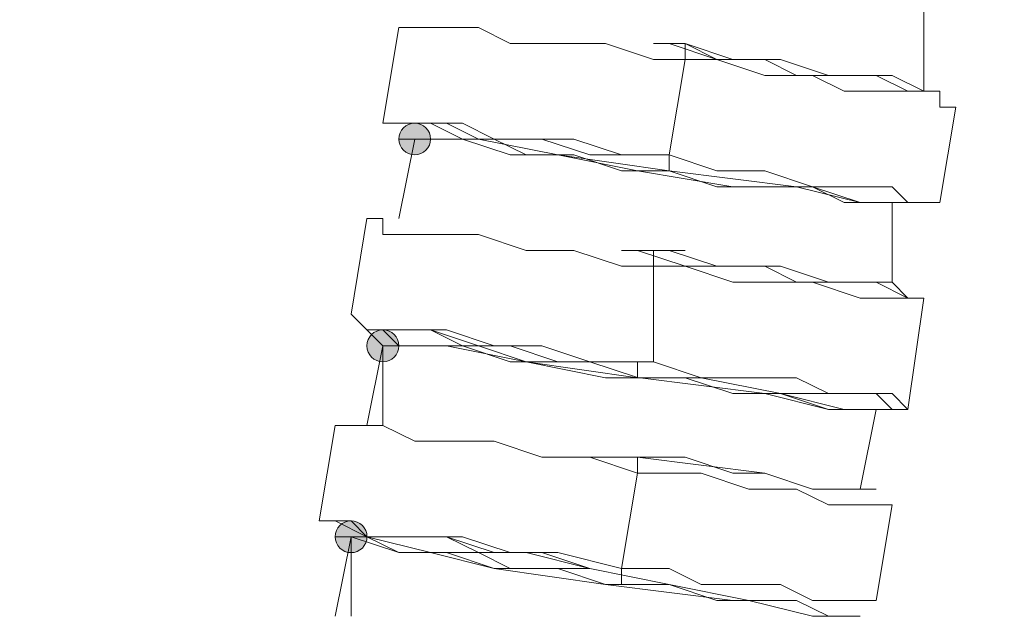
# Model space of a CAD drawing. Units: millimetres. Extents: x 44 to 166, y -229 to -68.
# Drawn here: x 61 to 64, y -212 to -210 of the extents above; entities that cross this region are included whole.
import ezdxf

# ---------------------------------------------------------------- set-up
doc = ezdxf.new("R2010")
doc.units = ezdxf.units.MM
doc.header["$MEASUREMENT"] = 0
doc.layers.add('Capa 1', color=7, linetype='Continuous', lineweight=0)

msp = doc.modelspace()

# ---------------------------------------------------------------- hatches: boundary and pattern name
at = {"layer": 'Capa 1', "true_color": 0x12100c, "transparency": 33554687}
h = msp.add_hatch(color=28, dxfattribs=at)
h.dxf.hatch_style = 2
edge = h.paths.add_edge_path()
edge.add_spline(control_points=[(62.5779, -210.7552), (62.5779, -210.7552), (62.6224, -210.7552), (62.6224, -210.7552), (62.6224, -210.7305), (62.6026, -210.7107), (62.5779, -210.7107), (62.5532, -210.7107), (62.5335, -210.7305), (62.5335, -210.7552), (62.5335, -210.7798), (62.5532, -210.7996), (62.5779, -210.7996), (62.6026, -210.7996), (62.6224, -210.7798), (62.6224, -210.7552), (62.6224, -210.7552), (62.5779, -210.7552), (62.5779, -210.7552)], knot_values=[0, 0, 0, 0, 1, 1, 1, 2, 2, 2, 3, 3, 3, 4, 4, 4, 5, 5, 5, 6, 6, 6, 6], degree=3, periodic=0)
h = msp.add_hatch(color=28, dxfattribs=at)
h.dxf.hatch_style = 2
edge = h.paths.add_edge_path()
edge.add_spline(control_points=[(62.489, -211.3329), (62.489, -211.3329), (62.5335, -211.3329), (62.5335, -211.3329), (62.5335, -211.3082), (62.5137, -211.2885), (62.489, -211.2885), (62.4643, -211.2885), (62.4446, -211.3082), (62.4446, -211.3329), (62.4446, -211.3576), (62.4643, -211.3774), (62.489, -211.3774), (62.5137, -211.3774), (62.5335, -211.3576), (62.5335, -211.3329), (62.5335, -211.3329), (62.489, -211.3329), (62.489, -211.3329)], knot_values=[0, 0, 0, 0, 1, 1, 1, 2, 2, 2, 3, 3, 3, 4, 4, 4, 5, 5, 5, 6, 6, 6, 6], degree=3, periodic=0)
h = msp.add_hatch(color=28, dxfattribs=at)
h.dxf.hatch_style = 2
edge = h.paths.add_edge_path()
edge.add_spline(control_points=[(62.4001, -211.8664), (62.4001, -211.8664), (62.4446, -211.8664), (62.4446, -211.8664), (62.4446, -211.8417), (62.4248, -211.822), (62.4001, -211.822), (62.3754, -211.822), (62.3557, -211.8417), (62.3557, -211.8664), (62.3557, -211.8911), (62.3754, -211.9109), (62.4001, -211.9109), (62.4248, -211.9109), (62.4446, -211.8911), (62.4446, -211.8664), (62.4446, -211.8664), (62.4001, -211.8664), (62.4001, -211.8664)], knot_values=[0, 0, 0, 0, 1, 1, 1, 2, 2, 2, 3, 3, 3, 4, 4, 4, 5, 5, 5, 6, 6, 6, 6], degree=3, periodic=0)

# ---------------------------------------------------------------- linework, layer by layer
at = {"layer": 'Capa 1', "color": 28, "lineweight": 9, "true_color": 0x12100c}
for points in [[(64.0003, -210.6219), (64.0003, -210.6219), (64.0003, -210.3552), (64.0003, -210.3552)], [(62.5334, -210.444), (62.5334, -210.444), (62.489, -210.7107), (62.489, -210.7107)], [(63.3335, -210.4885), (63.3335, -210.4885), (63.2446, -210.4885), (63.2446, -210.4885)], [(63.3335, -210.5329), (63.3335, -210.5329), (63.3335, -210.4885), (63.3335, -210.4885)], [(63.4224, -210.5329), (63.4224, -210.5329), (63.3335, -210.4885), (63.3335, -210.4885)], [(63.3335, -210.5329), (63.3335, -210.5329), (63.2891, -210.7996), (63.2891, -210.7996)], [(64.0447, -210.933), (64.0447, -210.933), (64.0892, -210.6663), (64.0892, -210.6663)], [(62.5779, -210.7552), (62.5779, -210.7552), (62.5334, -210.9774), (62.5334, -210.9774)], [(63.9114, -211.1553), (63.9114, -211.1553), (63.9114, -210.933), (63.9114, -210.933)], [(62.4445, -210.9774), (62.4445, -210.9774), (62.4001, -211.2441), (62.4001, -211.2441)], [(63.2891, -211.0664), (63.2891, -211.0664), (63.1557, -211.0664), (63.1557, -211.0664)], [(63.3335, -211.0663), (63.3335, -211.0663), (63.2891, -211.0663), (63.2891, -211.0663)], [(63.2446, -211.1108), (63.2446, -211.1108), (63.2446, -211.3775), (63.2446, -211.3775)], [(63.9558, -211.5108), (63.9558, -211.5108), (64.0003, -211.1997), (64.0003, -211.1997)], [(62.489, -211.333), (62.489, -211.333), (62.489, -211.5553), (62.489, -211.5553)], [(63.8225, -211.7331), (63.8225, -211.7331), (63.8669, -211.5109), (63.8669, -211.5109)], [(62.3556, -211.5553), (62.3556, -211.5553), (62.3112, -211.822), (62.3112, -211.822)], [(63.2002, -211.6442), (63.2002, -211.6442), (63.0668, -211.6442), (63.0668, -211.6442)], [(63.2002, -211.6886), (63.2002, -211.6886), (63.2002, -211.6442), (63.2002, -211.6442)], [(63.5558, -211.6886), (63.5558, -211.6886), (63.2002, -211.6442), (63.2002, -211.6442)], [(63.2002, -211.6886), (63.2002, -211.6886), (63.1557, -211.9553), (63.1557, -211.9553)], [(63.8669, -212.0442), (63.8669, -212.0442), (63.9114, -211.7775), (63.9114, -211.7775)], [(62.4001, -211.8664), (62.4001, -211.8664), (62.4001, -212.0887), (62.4001, -212.0887)]]:
    msp.add_open_spline(points, degree=3, dxfattribs=at)
for points, knots in [([(63.3335, -210.5329), (63.3335, -210.5329), (63.2446, -210.5329), (63.2446, -210.5329), (63.2446, -210.5329), (63.1113, -210.4885), (63.1113, -210.4885), (63.1113, -210.4885), (62.9779, -210.4885), (62.9779, -210.4885), (62.9779, -210.4885), (62.8446, -210.4885), (62.8446, -210.4885), (62.8446, -210.4885), (62.7557, -210.444), (62.7557, -210.444), (62.7557, -210.444), (62.6668, -210.444), (62.6668, -210.444), (62.6668, -210.444), (62.5779, -210.444), (62.5779, -210.444), (62.5779, -210.444), (62.5334, -210.444), (62.5334, -210.444)], [0, 0, 0, 0, 1, 1, 1, 2, 2, 2, 3, 3, 3, 4, 4, 4, 5, 5, 5, 6, 6, 6, 7, 7, 7, 8, 8, 8, 8]), ([(63.2891, -210.4885), (63.2891, -210.4885), (63.4224, -210.5329), (63.4224, -210.5329), (63.4224, -210.5329), (63.5558, -210.5329), (63.5558, -210.5329), (63.5558, -210.5329), (63.6447, -210.5774), (63.6447, -210.5774), (63.6447, -210.5774), (63.778, -210.5774), (63.778, -210.5774), (63.778, -210.5774), (63.8669, -210.5774), (63.8669, -210.5774), (63.8669, -210.5774), (63.9558, -210.6218), (63.9558, -210.6218), (63.9558, -210.6218), (64.0003, -210.6218), (64.0003, -210.6218), (64.0003, -210.6218), (64.0447, -210.6218), (64.0447, -210.6218), (64.0447, -210.6218), (64.0003, -210.6218), (64.0003, -210.6218), (64.0003, -210.6218), (63.9114, -210.5774), (63.9114, -210.5774), (63.9114, -210.5774), (63.8225, -210.5774), (63.8225, -210.5774), (63.8225, -210.5774), (63.7336, -210.5774), (63.7336, -210.5774), (63.7336, -210.5774), (63.6002, -210.5329), (63.6002, -210.5329), (63.6002, -210.5329), (63.4669, -210.5329), (63.4669, -210.5329), (63.4669, -210.5329), (63.3335, -210.4885), (63.3335, -210.4885)], [0, 0, 0, 0, 1, 1, 1, 2, 2, 2, 3, 3, 3, 4, 4, 4, 5, 5, 5, 6, 6, 6, 7, 7, 7, 8, 8, 8, 9, 9, 9, 10, 10, 10, 11, 11, 11, 12, 12, 12, 13, 13, 13, 14, 14, 14, 15, 15, 15, 15]), ([(64.0892, -210.6663), (64.0892, -210.6663), (64.0447, -210.6663), (64.0447, -210.6663), (64.0447, -210.6663), (64.0447, -210.6219), (64.0447, -210.6219), (64.0447, -210.6219), (63.9558, -210.6219), (63.9558, -210.6219), (63.9558, -210.6219), (63.8669, -210.6219), (63.8669, -210.6219), (63.8669, -210.6219), (63.778, -210.6219), (63.778, -210.6219), (63.778, -210.6219), (63.6891, -210.5774), (63.6891, -210.5774), (63.6891, -210.5774), (63.5558, -210.5774), (63.5558, -210.5774), (63.5558, -210.5774), (63.4224, -210.533), (63.4224, -210.533), (63.4224, -210.533), (63.3335, -210.533), (63.3335, -210.533)], [0, 0, 0, 0, 1, 1, 1, 2, 2, 2, 3, 3, 3, 4, 4, 4, 5, 5, 5, 6, 6, 6, 7, 7, 7, 8, 8, 8, 9, 9, 9, 9]), ([(63.2891, -210.7996), (63.2891, -210.7996), (63.1557, -210.7996), (63.1557, -210.7996), (63.1557, -210.7996), (63.0224, -210.7552), (63.0224, -210.7552), (63.0224, -210.7552), (62.889, -210.7552), (62.889, -210.7552), (62.889, -210.7552), (62.7557, -210.7552), (62.7557, -210.7552), (62.7557, -210.7552), (62.6668, -210.7107), (62.6668, -210.7107), (62.6668, -210.7107), (62.5779, -210.7107), (62.5779, -210.7107), (62.5779, -210.7107), (62.5334, -210.7107), (62.5334, -210.7107), (62.5334, -210.7107), (62.489, -210.7107), (62.489, -210.7107), (62.489, -210.7107), (62.5334, -210.7107), (62.5334, -210.7107), (62.5334, -210.7107), (62.6223, -210.7107), (62.6223, -210.7107), (62.6223, -210.7107), (62.7112, -210.7107), (62.7112, -210.7107), (62.7112, -210.7107), (62.8001, -210.7552), (62.8001, -210.7552), (62.8001, -210.7552), (62.9335, -210.7552), (62.9335, -210.7552), (62.9335, -210.7552), (63.0668, -210.7996), (63.0668, -210.7996), (63.0668, -210.7996), (63.2002, -210.7996), (63.2002, -210.7996), (63.2002, -210.7996), (63.0668, -210.7996), (63.0668, -210.7996), (63.0668, -210.7996), (62.9335, -210.7552), (62.9335, -210.7552), (62.9335, -210.7552), (62.8001, -210.7552), (62.8001, -210.7552), (62.8001, -210.7552), (62.7112, -210.7552), (62.7112, -210.7552), (62.7112, -210.7552), (62.6223, -210.7107), (62.6223, -210.7107), (62.6223, -210.7107), (62.5334, -210.7107), (62.5334, -210.7107), (62.5334, -210.7107), (62.489, -210.7107), (62.489, -210.7107)], [0, 0, 0, 0, 1, 1, 1, 2, 2, 2, 3, 3, 3, 4, 4, 4, 5, 5, 5, 6, 6, 6, 7, 7, 7, 8, 8, 8, 9, 9, 9, 10, 10, 10, 11, 11, 11, 12, 12, 12, 13, 13, 13, 14, 14, 14, 15, 15, 15, 16, 16, 16, 17, 17, 17, 18, 18, 18, 19, 19, 19, 20, 20, 20, 21, 21, 21, 22, 22, 22, 22]), ([(62.5779, -210.7552), (62.5779, -210.7552), (62.6224, -210.7552), (62.6224, -210.7552), (62.6224, -210.7305), (62.6026, -210.7107), (62.5779, -210.7107), (62.5532, -210.7107), (62.5335, -210.7305), (62.5335, -210.7552), (62.5335, -210.7798), (62.5532, -210.7996), (62.5779, -210.7996), (62.6026, -210.7996), (62.6224, -210.7798), (62.6224, -210.7552), (62.6224, -210.7552), (62.5779, -210.7552), (62.5779, -210.7552)], [0, 0, 0, 0, 1, 1, 1, 2, 2, 2, 3, 3, 3, 4, 4, 4, 5, 5, 5, 6, 6, 6, 6]), ([(63.2891, -210.7996), (63.2891, -210.7996), (63.2891, -210.8441), (63.2891, -210.8441), (63.2891, -210.8441), (63.1557, -210.8441), (63.1557, -210.8441), (63.1557, -210.8441), (63.0224, -210.7996), (63.0224, -210.7996), (63.0224, -210.7996), (62.889, -210.7996), (62.889, -210.7996), (62.889, -210.7996), (62.8001, -210.7552), (62.8001, -210.7552), (62.8001, -210.7552), (62.7112, -210.7552), (62.7112, -210.7552), (62.7112, -210.7552), (62.6223, -210.7552), (62.6223, -210.7552), (62.6223, -210.7552), (62.5779, -210.7552), (62.5779, -210.7552), (62.5779, -210.7552), (62.5334, -210.7552), (62.5334, -210.7552), (62.5334, -210.7552), (62.5779, -210.7552), (62.5779, -210.7552)], [0, 0, 0, 0, 1, 1, 1, 2, 2, 2, 3, 3, 3, 4, 4, 4, 5, 5, 5, 6, 6, 6, 7, 7, 7, 8, 8, 8, 9, 9, 9, 10, 10, 10, 10]), ([(62.5334, -210.7552), (62.5334, -210.7552), (62.5779, -210.7552), (62.5779, -210.7552), (62.5779, -210.7552), (62.7112, -210.7552), (62.7112, -210.7552), (62.7112, -210.7552), (62.8446, -210.7997), (62.8446, -210.7997), (62.8446, -210.7997), (62.9779, -210.7997), (62.9779, -210.7997), (62.9779, -210.7997), (63.2891, -210.8441), (63.2891, -210.8441)], [0, 0, 0, 0, 1, 1, 1, 2, 2, 2, 3, 3, 3, 4, 4, 4, 5, 5, 5, 5]), ([(62.5334, -210.9775), (62.5334, -210.9775), (62.5779, -210.7552), (62.5779, -210.7552), (62.5779, -210.7552), (62.6223, -210.7552), (62.6223, -210.7552), (62.6223, -210.7552), (62.7557, -210.7552), (62.7557, -210.7552), (62.7557, -210.7552), (62.9779, -210.7997), (62.9779, -210.7997), (62.9779, -210.7997), (63.2002, -210.8441), (63.2002, -210.8441), (63.2002, -210.8441), (63.4669, -210.8886), (63.4669, -210.8886), (63.4669, -210.8886), (63.6891, -210.8886), (63.6891, -210.8886), (63.6891, -210.8886), (63.8225, -210.933), (63.8225, -210.933), (63.8225, -210.933), (63.9114, -210.933), (63.9114, -210.933)], [0, 0, 0, 0, 1, 1, 1, 2, 2, 2, 3, 3, 3, 4, 4, 4, 5, 5, 5, 6, 6, 6, 7, 7, 7, 8, 8, 8, 9, 9, 9, 9]), ([(64.0447, -210.933), (64.0447, -210.933), (64.0003, -210.933), (64.0003, -210.933), (64.0003, -210.933), (63.9558, -210.933), (63.9558, -210.933), (63.9558, -210.933), (63.9114, -210.8886), (63.9114, -210.8886), (63.9114, -210.8886), (63.8225, -210.8886), (63.8225, -210.8886), (63.8225, -210.8886), (63.6891, -210.8886), (63.6891, -210.8886), (63.6891, -210.8886), (63.5558, -210.8441), (63.5558, -210.8441), (63.5558, -210.8441), (63.4224, -210.8441), (63.4224, -210.8441), (63.4224, -210.8441), (63.2891, -210.7997), (63.2891, -210.7997)], [0, 0, 0, 0, 1, 1, 1, 2, 2, 2, 3, 3, 3, 4, 4, 4, 5, 5, 5, 6, 6, 6, 7, 7, 7, 8, 8, 8, 8]), ([(63.9114, -210.933), (63.9114, -210.933), (63.9558, -210.933), (63.9558, -210.933), (63.9558, -210.933), (64.0003, -210.933), (64.0003, -210.933), (64.0003, -210.933), (63.9558, -210.933), (63.9558, -210.933), (63.9558, -210.933), (63.8669, -210.933), (63.8669, -210.933), (63.8669, -210.933), (63.778, -210.933), (63.778, -210.933), (63.778, -210.933), (63.6891, -210.8886), (63.6891, -210.8886), (63.6891, -210.8886), (63.5558, -210.8886), (63.5558, -210.8886), (63.5558, -210.8886), (63.4224, -210.8886), (63.4224, -210.8886), (63.4224, -210.8886), (63.2891, -210.8441), (63.2891, -210.8441)], [0, 0, 0, 0, 1, 1, 1, 2, 2, 2, 3, 3, 3, 4, 4, 4, 5, 5, 5, 6, 6, 6, 7, 7, 7, 8, 8, 8, 9, 9, 9, 9]), ([(63.2891, -210.8441), (63.2891, -210.8441), (63.6447, -210.8885), (63.6447, -210.8885), (63.6447, -210.8885), (63.8225, -210.933), (63.8225, -210.933), (63.8225, -210.933), (63.9114, -210.933), (63.9114, -210.933), (63.9114, -210.933), (63.9558, -210.933), (63.9558, -210.933), (63.9558, -210.933), (64.0003, -210.933), (64.0003, -210.933)], [0, 0, 0, 0, 1, 1, 1, 2, 2, 2, 3, 3, 3, 4, 4, 4, 5, 5, 5, 5]), ([(63.2446, -211.1108), (63.2446, -211.1108), (63.1557, -211.1108), (63.1557, -211.1108), (63.1557, -211.1108), (63.0224, -211.0663), (63.0224, -211.0663), (63.0224, -211.0663), (62.889, -211.0663), (62.889, -211.0663), (62.889, -211.0663), (62.7557, -211.0219), (62.7557, -211.0219), (62.7557, -211.0219), (62.6668, -211.0219), (62.6668, -211.0219), (62.6668, -211.0219), (62.5779, -211.0219), (62.5779, -211.0219), (62.5779, -211.0219), (62.489, -211.0219), (62.489, -211.0219), (62.489, -211.0219), (62.489, -210.9774), (62.489, -210.9774), (62.489, -210.9774), (62.4445, -210.9774), (62.4445, -210.9774)], [0, 0, 0, 0, 1, 1, 1, 2, 2, 2, 3, 3, 3, 4, 4, 4, 5, 5, 5, 6, 6, 6, 7, 7, 7, 8, 8, 8, 9, 9, 9, 9]), ([(63.2002, -211.0664), (63.2002, -211.0664), (63.3335, -211.1108), (63.3335, -211.1108), (63.3335, -211.1108), (63.4669, -211.1108), (63.4669, -211.1108), (63.4669, -211.1108), (63.6002, -211.1108), (63.6002, -211.1108), (63.6002, -211.1108), (63.7336, -211.1553), (63.7336, -211.1553), (63.7336, -211.1553), (63.8225, -211.1553), (63.8225, -211.1553), (63.8225, -211.1553), (63.8669, -211.1553), (63.8669, -211.1553), (63.8669, -211.1553), (63.9558, -211.1997), (63.9558, -211.1997), (63.9558, -211.1997), (63.9114, -211.1553), (63.9114, -211.1553), (63.9114, -211.1553), (63.8669, -211.1553), (63.8669, -211.1553), (63.8669, -211.1553), (63.778, -211.1553), (63.778, -211.1553), (63.778, -211.1553), (63.6447, -211.1553), (63.6447, -211.1553), (63.6447, -211.1553), (63.5558, -211.1108), (63.5558, -211.1108), (63.5558, -211.1108), (63.4224, -211.1108), (63.4224, -211.1108), (63.4224, -211.1108), (63.2891, -211.0664), (63.2891, -211.0664)], [0, 0, 0, 0, 1, 1, 1, 2, 2, 2, 3, 3, 3, 4, 4, 4, 5, 5, 5, 6, 6, 6, 7, 7, 7, 8, 8, 8, 9, 9, 9, 10, 10, 10, 11, 11, 11, 12, 12, 12, 13, 13, 13, 14, 14, 14, 14]), ([(63.2446, -211.1108), (63.2446, -211.1108), (63.2446, -211.0663), (63.2446, -211.0663), (63.2446, -211.0663), (63.2891, -211.0663), (63.2891, -211.0663)], [0, 0, 0, 0, 1, 1, 1, 2, 2, 2, 2]), ([(64.0003, -211.1997), (64.0003, -211.1997), (63.9558, -211.1997), (63.9558, -211.1997), (63.9558, -211.1997), (63.8669, -211.1997), (63.8669, -211.1997), (63.8669, -211.1997), (63.8225, -211.1997), (63.8225, -211.1997), (63.8225, -211.1997), (63.6891, -211.1553), (63.6891, -211.1553), (63.6891, -211.1553), (63.6002, -211.1553), (63.6002, -211.1553), (63.6002, -211.1553), (63.4669, -211.1553), (63.4669, -211.1553), (63.4669, -211.1553), (63.3335, -211.1108), (63.3335, -211.1108), (63.3335, -211.1108), (63.2446, -211.1108), (63.2446, -211.1108)], [0, 0, 0, 0, 1, 1, 1, 2, 2, 2, 3, 3, 3, 4, 4, 4, 5, 5, 5, 6, 6, 6, 7, 7, 7, 8, 8, 8, 8]), ([(63.2446, -211.3775), (63.2446, -211.3775), (63.0668, -211.3775), (63.0668, -211.3775), (63.0668, -211.3775), (62.9335, -211.333), (62.9335, -211.333), (62.9335, -211.333), (62.8001, -211.333), (62.8001, -211.333), (62.8001, -211.333), (62.6668, -211.2886), (62.6668, -211.2886), (62.6668, -211.2886), (62.5779, -211.2886), (62.5779, -211.2886), (62.5779, -211.2886), (62.489, -211.2886), (62.489, -211.2886), (62.489, -211.2886), (62.4445, -211.2886), (62.4445, -211.2886), (62.4445, -211.2886), (62.4001, -211.2441), (62.4001, -211.2441), (62.4001, -211.2441), (62.4445, -211.2886), (62.4445, -211.2886), (62.4445, -211.2886), (62.5334, -211.2886), (62.5334, -211.2886), (62.5334, -211.2886), (62.6223, -211.2886), (62.6223, -211.2886), (62.6223, -211.2886), (62.7112, -211.333), (62.7112, -211.333), (62.7112, -211.333), (62.8446, -211.333), (62.8446, -211.333), (62.8446, -211.333), (62.9779, -211.3775), (62.9779, -211.3775), (62.9779, -211.3775), (63.1557, -211.3775), (63.1557, -211.3775), (63.1557, -211.3775), (62.9779, -211.3775), (62.9779, -211.3775), (62.9779, -211.3775), (62.8446, -211.333), (62.8446, -211.333), (62.8446, -211.333), (62.7557, -211.333), (62.7557, -211.333), (62.7557, -211.333), (62.6223, -211.2886), (62.6223, -211.2886), (62.6223, -211.2886), (62.5334, -211.2886), (62.5334, -211.2886), (62.5334, -211.2886), (62.489, -211.2886), (62.489, -211.2886), (62.489, -211.2886), (62.4445, -211.2886), (62.4445, -211.2886), (62.4445, -211.2886), (62.4001, -211.2441), (62.4001, -211.2441)], [0, 0, 0, 0, 1, 1, 1, 2, 2, 2, 3, 3, 3, 4, 4, 4, 5, 5, 5, 6, 6, 6, 7, 7, 7, 8, 8, 8, 9, 9, 9, 10, 10, 10, 11, 11, 11, 12, 12, 12, 13, 13, 13, 14, 14, 14, 15, 15, 15, 16, 16, 16, 17, 17, 17, 18, 18, 18, 19, 19, 19, 20, 20, 20, 21, 21, 21, 22, 22, 22, 23, 23, 23, 23]), ([(63.2446, -211.3775), (63.2446, -211.3775), (63.2002, -211.3775), (63.2002, -211.3775), (63.2002, -211.3775), (63.2002, -211.4219), (63.2002, -211.4219), (63.2002, -211.4219), (63.0668, -211.3775), (63.0668, -211.3775), (63.0668, -211.3775), (62.9335, -211.3775), (62.9335, -211.3775), (62.9335, -211.3775), (62.8446, -211.3775), (62.8446, -211.3775), (62.8446, -211.3775), (62.7112, -211.333), (62.7112, -211.333), (62.7112, -211.333), (62.6223, -211.333), (62.6223, -211.333), (62.6223, -211.333), (62.5334, -211.333), (62.5334, -211.333), (62.5334, -211.333), (62.489, -211.2886), (62.489, -211.2886), (62.489, -211.2886), (62.4445, -211.2886), (62.4445, -211.2886), (62.4445, -211.2886), (62.489, -211.333), (62.489, -211.333)], [0, 0, 0, 0, 1, 1, 1, 2, 2, 2, 3, 3, 3, 4, 4, 4, 5, 5, 5, 6, 6, 6, 7, 7, 7, 8, 8, 8, 9, 9, 9, 10, 10, 10, 11, 11, 11, 11]), ([(62.4445, -211.2886), (62.4445, -211.2886), (62.489, -211.3331), (62.489, -211.3331), (62.489, -211.3331), (62.6223, -211.3331), (62.6223, -211.3331), (62.6223, -211.3331), (62.7557, -211.3331), (62.7557, -211.3331), (62.7557, -211.3331), (62.889, -211.3775), (62.889, -211.3775), (62.889, -211.3775), (63.2002, -211.422), (63.2002, -211.422)], [0, 0, 0, 0, 1, 1, 1, 2, 2, 2, 3, 3, 3, 4, 4, 4, 5, 5, 5, 5]), ([(62.489, -211.3329), (62.489, -211.3329), (62.5335, -211.3329), (62.5335, -211.3329), (62.5335, -211.3082), (62.5137, -211.2885), (62.489, -211.2885), (62.4643, -211.2885), (62.4446, -211.3082), (62.4446, -211.3329), (62.4446, -211.3576), (62.4643, -211.3774), (62.489, -211.3774), (62.5137, -211.3774), (62.5335, -211.3576), (62.5335, -211.3329), (62.5335, -211.3329), (62.489, -211.3329), (62.489, -211.3329)], [0, 0, 0, 0, 1, 1, 1, 2, 2, 2, 3, 3, 3, 4, 4, 4, 5, 5, 5, 6, 6, 6, 6]), ([(62.4445, -211.5553), (62.4445, -211.5553), (62.489, -211.3331), (62.489, -211.3331), (62.489, -211.3331), (62.5334, -211.3331), (62.5334, -211.3331), (62.5334, -211.3331), (62.6668, -211.3331), (62.6668, -211.3331), (62.6668, -211.3331), (62.889, -211.3775), (62.889, -211.3775), (62.889, -211.3775), (63.1113, -211.422), (63.1113, -211.422), (63.1113, -211.422), (63.378, -211.422), (63.378, -211.422), (63.378, -211.422), (63.6002, -211.4664), (63.6002, -211.4664), (63.6002, -211.4664), (63.778, -211.5109), (63.778, -211.5109), (63.778, -211.5109), (63.8669, -211.5109), (63.8669, -211.5109)], [0, 0, 0, 0, 1, 1, 1, 2, 2, 2, 3, 3, 3, 4, 4, 4, 5, 5, 5, 6, 6, 6, 7, 7, 7, 8, 8, 8, 9, 9, 9, 9]), ([(63.2446, -211.3775), (63.2446, -211.3775), (63.378, -211.422), (63.378, -211.422), (63.378, -211.422), (63.5113, -211.422), (63.5113, -211.422), (63.5113, -211.422), (63.6447, -211.422), (63.6447, -211.422), (63.6447, -211.422), (63.7336, -211.4664), (63.7336, -211.4664), (63.7336, -211.4664), (63.8225, -211.4664), (63.8225, -211.4664), (63.8225, -211.4664), (63.9114, -211.4664), (63.9114, -211.4664), (63.9114, -211.4664), (63.9558, -211.5109), (63.9558, -211.5109), (63.9558, -211.5109), (63.9114, -211.5109), (63.9114, -211.5109), (63.9114, -211.5109), (63.8669, -211.4664), (63.8669, -211.4664), (63.8669, -211.4664), (63.8225, -211.4664), (63.8225, -211.4664), (63.8225, -211.4664), (63.7336, -211.4664), (63.7336, -211.4664), (63.7336, -211.4664), (63.6002, -211.4664), (63.6002, -211.4664), (63.6002, -211.4664), (63.6891, -211.4664), (63.6891, -211.4664), (63.6891, -211.4664), (63.778, -211.4664), (63.778, -211.4664), (63.778, -211.4664), (63.8669, -211.4664), (63.8669, -211.4664), (63.8669, -211.4664), (63.9114, -211.4664), (63.9114, -211.4664), (63.9114, -211.4664), (63.9558, -211.5109), (63.9558, -211.5109)], [0, 0, 0, 0, 1, 1, 1, 2, 2, 2, 3, 3, 3, 4, 4, 4, 5, 5, 5, 6, 6, 6, 7, 7, 7, 8, 8, 8, 9, 9, 9, 10, 10, 10, 11, 11, 11, 12, 12, 12, 13, 13, 13, 14, 14, 14, 15, 15, 15, 16, 16, 16, 17, 17, 17, 17]), ([(63.2002, -211.4219), (63.2002, -211.4219), (63.5558, -211.4664), (63.5558, -211.4664), (63.5558, -211.4664), (63.7336, -211.5108), (63.7336, -211.5108), (63.7336, -211.5108), (63.8225, -211.5108), (63.8225, -211.5108), (63.8225, -211.5108), (63.8669, -211.5108), (63.8669, -211.5108), (63.8669, -211.5108), (63.9114, -211.5108), (63.9114, -211.5108)], [0, 0, 0, 0, 1, 1, 1, 2, 2, 2, 3, 3, 3, 4, 4, 4, 5, 5, 5, 5]), ([(63.8669, -211.5109), (63.8669, -211.5109), (63.9114, -211.5109), (63.9114, -211.5109), (63.9114, -211.5109), (63.8669, -211.5109), (63.8669, -211.5109), (63.8669, -211.5109), (63.778, -211.5109), (63.778, -211.5109), (63.778, -211.5109), (63.7336, -211.5109), (63.7336, -211.5109), (63.7336, -211.5109), (63.6002, -211.4664), (63.6002, -211.4664), (63.6002, -211.4664), (63.4669, -211.4664), (63.4669, -211.4664), (63.4669, -211.4664), (63.3335, -211.422), (63.3335, -211.422), (63.3335, -211.422), (63.2002, -211.422), (63.2002, -211.422)], [0, 0, 0, 0, 1, 1, 1, 2, 2, 2, 3, 3, 3, 4, 4, 4, 5, 5, 5, 6, 6, 6, 7, 7, 7, 8, 8, 8, 8]), ([(54.5324, -215.0224), (54.5324, -215.0224), (55.4214, -214.0445), (55.4214, -214.0445), (55.4214, -214.0445), (55.8659, -213.5556), (55.8659, -213.5556), (55.8659, -213.5556), (56.3104, -213.1111), (56.3104, -213.1111), (56.3104, -213.1111), (56.7994, -212.711), (56.7994, -212.711), (56.7994, -212.711), (57.2439, -212.3554), (57.2439, -212.3554), (57.2439, -212.3554), (57.6884, -212.0443), (57.6884, -212.0443), (57.6884, -212.0443), (58.1329, -211.7776), (58.1329, -211.7776), (58.1329, -211.7776), (58.6218, -211.5998), (58.6218, -211.5998), (58.6218, -211.5998), (59.0663, -211.5109), (59.0663, -211.5109), (59.0663, -211.5109), (59.5553, -211.5109), (59.5553, -211.5109), (59.5553, -211.5109), (60.0442, -211.5998), (60.0442, -211.5998), (60.0442, -211.5998), (60.5332, -211.7331), (60.5332, -211.7331), (60.5332, -211.7331), (61.0221, -211.9998), (61.0221, -211.9998), (61.0221, -211.9998), (61.5111, -212.2665), (61.5111, -212.2665), (61.5111, -212.2665), (62.0445, -212.6221), (62.0445, -212.6221), (62.0445, -212.6221), (64.0447, -214.089), (64.0447, -214.089), (64.0447, -214.089), (64.5337, -214.4001), (64.5337, -214.4001), (64.5337, -214.4001), (65.0226, -214.7113), (65.0226, -214.7113), (65.0226, -214.7113), (65.556, -214.9335), (65.556, -214.9335), (65.556, -214.9335), (66.045, -215.1113), (66.045, -215.1113), (66.045, -215.1113), (66.4895, -215.2002), (66.4895, -215.2002), (66.4895, -215.2002), (66.7562, -215.2002), (66.7562, -215.2002), (66.7562, -215.2002), (66.9784, -215.1558), (66.9784, -215.1558), (66.9784, -215.1558), (67.2007, -215.1113), (67.2007, -215.1113), (67.2007, -215.1113), (67.4674, -215.0224), (67.4674, -215.0224), (67.4674, -215.0224), (67.9119, -214.8002), (67.9119, -214.8002), (67.9119, -214.8002), (68.3564, -214.5335), (68.3564, -214.5335), (68.3564, -214.5335), (68.8453, -214.1334), (68.8453, -214.1334), (68.8453, -214.1334), (69.7343, -213.3333), (69.7343, -213.3333)], [0, 0, 0, 0, 1, 1, 1, 2, 2, 2, 3, 3, 3, 4, 4, 4, 5, 5, 5, 6, 6, 6, 7, 7, 7, 8, 8, 8, 9, 9, 9, 10, 10, 10, 11, 11, 11, 12, 12, 12, 13, 13, 13, 14, 14, 14, 15, 15, 15, 16, 16, 16, 17, 17, 17, 18, 18, 18, 19, 19, 19, 20, 20, 20, 21, 21, 21, 22, 22, 22, 23, 23, 23, 24, 24, 24, 25, 25, 25, 26, 26, 26, 27, 27, 27, 28, 28, 28, 29, 29, 29, 29]), ([(63.2002, -211.6886), (63.2002, -211.6886), (63.0668, -211.6442), (63.0668, -211.6442), (63.0668, -211.6442), (62.9335, -211.6442), (62.9335, -211.6442), (62.9335, -211.6442), (62.8001, -211.5997), (62.8001, -211.5997), (62.8001, -211.5997), (62.6668, -211.5997), (62.6668, -211.5997), (62.6668, -211.5997), (62.5779, -211.5997), (62.5779, -211.5997), (62.5779, -211.5997), (62.489, -211.5553), (62.489, -211.5553), (62.489, -211.5553), (62.4445, -211.5553), (62.4445, -211.5553), (62.4445, -211.5553), (62.4001, -211.5553), (62.4001, -211.5553), (62.4001, -211.5553), (62.3556, -211.5553), (62.3556, -211.5553)], [0, 0, 0, 0, 1, 1, 1, 2, 2, 2, 3, 3, 3, 4, 4, 4, 5, 5, 5, 6, 6, 6, 7, 7, 7, 8, 8, 8, 9, 9, 9, 9]), ([(63.8225, -211.7331), (63.8225, -211.7331), (63.8669, -211.7331), (63.8669, -211.7331), (63.8669, -211.7331), (63.8225, -211.7331), (63.8225, -211.7331), (63.8225, -211.7331), (63.778, -211.7331), (63.778, -211.7331), (63.778, -211.7331), (63.6891, -211.7331), (63.6891, -211.7331), (63.6891, -211.7331), (63.5558, -211.6887), (63.5558, -211.6887), (63.5558, -211.6887), (63.4669, -211.6887), (63.4669, -211.6887), (63.4669, -211.6887), (63.3335, -211.6442), (63.3335, -211.6442), (63.3335, -211.6442), (63.2002, -211.6442), (63.2002, -211.6442)], [0, 0, 0, 0, 1, 1, 1, 2, 2, 2, 3, 3, 3, 4, 4, 4, 5, 5, 5, 6, 6, 6, 7, 7, 7, 8, 8, 8, 8]), ([(63.9114, -211.7776), (63.9114, -211.7776), (63.8669, -211.7776), (63.8669, -211.7776), (63.8669, -211.7776), (63.778, -211.7776), (63.778, -211.7776), (63.778, -211.7776), (63.7336, -211.7776), (63.7336, -211.7776), (63.7336, -211.7776), (63.6447, -211.7331), (63.6447, -211.7331), (63.6447, -211.7331), (63.5113, -211.7331), (63.5113, -211.7331), (63.5113, -211.7331), (63.378, -211.6887), (63.378, -211.6887), (63.378, -211.6887), (63.2446, -211.6887), (63.2446, -211.6887), (63.2446, -211.6887), (63.2002, -211.6887), (63.2002, -211.6887)], [0, 0, 0, 0, 1, 1, 1, 2, 2, 2, 3, 3, 3, 4, 4, 4, 5, 5, 5, 6, 6, 6, 7, 7, 7, 8, 8, 8, 8]), ([(63.1557, -211.9553), (63.1557, -211.9553), (62.9779, -211.9109), (62.9779, -211.9109), (62.9779, -211.9109), (62.8446, -211.9109), (62.8446, -211.9109), (62.8446, -211.9109), (62.7112, -211.8664), (62.7112, -211.8664), (62.7112, -211.8664), (62.6223, -211.8664), (62.6223, -211.8664), (62.6223, -211.8664), (62.5334, -211.8664), (62.5334, -211.8664), (62.5334, -211.8664), (62.4445, -211.8664), (62.4445, -211.8664), (62.4445, -211.8664), (62.3556, -211.822), (62.3556, -211.822), (62.3556, -211.822), (62.3112, -211.822), (62.3112, -211.822), (62.3112, -211.822), (62.3556, -211.822), (62.3556, -211.822), (62.3556, -211.822), (62.4001, -211.822), (62.4001, -211.822), (62.4001, -211.822), (62.4445, -211.8664), (62.4445, -211.8664), (62.4445, -211.8664), (62.5334, -211.8664), (62.5334, -211.8664), (62.5334, -211.8664), (62.6668, -211.8664), (62.6668, -211.8664), (62.6668, -211.8664), (62.8001, -211.9109), (62.8001, -211.9109), (62.8001, -211.9109), (62.9335, -211.9109), (62.9335, -211.9109), (62.9335, -211.9109), (63.0668, -211.9553), (63.0668, -211.9553), (63.0668, -211.9553), (62.889, -211.9109), (62.889, -211.9109), (62.889, -211.9109), (62.7557, -211.9109), (62.7557, -211.9109), (62.7557, -211.9109), (62.6668, -211.8664), (62.6668, -211.8664), (62.6668, -211.8664), (62.5334, -211.8664), (62.5334, -211.8664), (62.5334, -211.8664), (62.4445, -211.8664), (62.4445, -211.8664), (62.4445, -211.8664), (62.4001, -211.822), (62.4001, -211.822), (62.4001, -211.822), (62.3556, -211.822), (62.3556, -211.822), (62.3556, -211.822), (62.3112, -211.822), (62.3112, -211.822)], [0, 0, 0, 0, 1, 1, 1, 2, 2, 2, 3, 3, 3, 4, 4, 4, 5, 5, 5, 6, 6, 6, 7, 7, 7, 8, 8, 8, 9, 9, 9, 10, 10, 10, 11, 11, 11, 12, 12, 12, 13, 13, 13, 14, 14, 14, 15, 15, 15, 16, 16, 16, 17, 17, 17, 18, 18, 18, 19, 19, 19, 20, 20, 20, 21, 21, 21, 22, 22, 22, 23, 23, 23, 24, 24, 24, 24]), ([(62.4001, -211.8664), (62.4001, -211.8664), (62.4446, -211.8664), (62.4446, -211.8664), (62.4446, -211.8417), (62.4248, -211.822), (62.4001, -211.822), (62.3754, -211.822), (62.3557, -211.8417), (62.3557, -211.8664), (62.3557, -211.8911), (62.3754, -211.9109), (62.4001, -211.9109), (62.4248, -211.9109), (62.4446, -211.8911), (62.4446, -211.8664), (62.4446, -211.8664), (62.4001, -211.8664), (62.4001, -211.8664)], [0, 0, 0, 0, 1, 1, 1, 2, 2, 2, 3, 3, 3, 4, 4, 4, 5, 5, 5, 6, 6, 6, 6]), ([(63.1557, -211.9553), (63.1557, -211.9553), (63.1557, -211.9998), (63.1557, -211.9998), (63.1557, -211.9998), (63.1113, -211.9998), (63.1113, -211.9998), (63.1113, -211.9998), (62.9779, -211.9553), (62.9779, -211.9553), (62.9779, -211.9553), (62.8446, -211.9553), (62.8446, -211.9553), (62.8446, -211.9553), (62.7557, -211.9109), (62.7557, -211.9109), (62.7557, -211.9109), (62.6223, -211.9109), (62.6223, -211.9109), (62.6223, -211.9109), (62.5334, -211.9109), (62.5334, -211.9109), (62.5334, -211.9109), (62.4445, -211.8664), (62.4445, -211.8664), (62.4445, -211.8664), (62.4001, -211.8664), (62.4001, -211.8664), (62.4001, -211.8664), (62.3556, -211.8664), (62.3556, -211.8664), (62.3556, -211.8664), (62.4001, -211.8664), (62.4001, -211.8664)], [0, 0, 0, 0, 1, 1, 1, 2, 2, 2, 3, 3, 3, 4, 4, 4, 5, 5, 5, 6, 6, 6, 7, 7, 7, 8, 8, 8, 9, 9, 9, 10, 10, 10, 11, 11, 11, 11]), ([(62.3556, -211.8664), (62.3556, -211.8664), (62.4001, -211.8664), (62.4001, -211.8664), (62.4001, -211.8664), (62.5334, -211.9109), (62.5334, -211.9109), (62.5334, -211.9109), (62.6668, -211.9109), (62.6668, -211.9109), (62.6668, -211.9109), (62.8001, -211.9553), (62.8001, -211.9553), (62.8001, -211.9553), (63.1113, -211.9998), (63.1113, -211.9998)], [0, 0, 0, 0, 1, 1, 1, 2, 2, 2, 3, 3, 3, 4, 4, 4, 5, 5, 5, 5]), ([(62.3556, -212.0887), (62.3556, -212.0887), (62.4001, -211.8665), (62.4001, -211.8665), (62.4001, -211.8665), (62.4445, -211.8665), (62.4445, -211.8665), (62.4445, -211.8665), (62.6223, -211.9109), (62.6223, -211.9109), (62.6223, -211.9109), (62.8001, -211.9554), (62.8001, -211.9554), (62.8001, -211.9554), (63.0668, -211.9554), (63.0668, -211.9554), (63.0668, -211.9554), (63.2891, -211.9998), (63.2891, -211.9998), (63.2891, -211.9998), (63.5113, -212.0443), (63.5113, -212.0443), (63.5113, -212.0443), (63.6891, -212.0887), (63.6891, -212.0887), (63.6891, -212.0887), (63.778, -212.0887), (63.778, -212.0887)], [0, 0, 0, 0, 1, 1, 1, 2, 2, 2, 3, 3, 3, 4, 4, 4, 5, 5, 5, 6, 6, 6, 7, 7, 7, 8, 8, 8, 9, 9, 9, 9]), ([(63.8669, -212.0443), (63.8669, -212.0443), (63.8225, -212.0443), (63.8225, -212.0443), (63.8225, -212.0443), (63.778, -212.0443), (63.778, -212.0443), (63.778, -212.0443), (63.6891, -212.0443), (63.6891, -212.0443), (63.6891, -212.0443), (63.6002, -211.9998), (63.6002, -211.9998), (63.6002, -211.9998), (63.5113, -211.9998), (63.5113, -211.9998), (63.5113, -211.9998), (63.378, -211.9998), (63.378, -211.9998), (63.378, -211.9998), (63.2891, -211.9554), (63.2891, -211.9554), (63.2891, -211.9554), (63.1557, -211.9554), (63.1557, -211.9554)], [0, 0, 0, 0, 1, 1, 1, 2, 2, 2, 3, 3, 3, 4, 4, 4, 5, 5, 5, 6, 6, 6, 7, 7, 7, 8, 8, 8, 8]), ([(63.778, -212.0887), (63.778, -212.0887), (63.8225, -212.0887), (63.8225, -212.0887), (63.8225, -212.0887), (63.778, -212.0887), (63.778, -212.0887), (63.778, -212.0887), (63.7336, -212.0887), (63.7336, -212.0887), (63.7336, -212.0887), (63.6447, -212.0443), (63.6447, -212.0443), (63.6447, -212.0443), (63.5113, -212.0443), (63.5113, -212.0443), (63.5113, -212.0443), (63.4224, -212.0443), (63.4224, -212.0443), (63.4224, -212.0443), (63.2891, -211.9998), (63.2891, -211.9998), (63.2891, -211.9998), (63.1113, -211.9998), (63.1113, -211.9998)], [0, 0, 0, 0, 1, 1, 1, 2, 2, 2, 3, 3, 3, 4, 4, 4, 5, 5, 5, 6, 6, 6, 7, 7, 7, 8, 8, 8, 8]), ([(63.1113, -211.9998), (63.1113, -211.9998), (63.4669, -212.0443), (63.4669, -212.0443), (63.4669, -212.0443), (63.6447, -212.0443), (63.6447, -212.0443), (63.6447, -212.0443), (63.7336, -212.0887), (63.7336, -212.0887), (63.7336, -212.0887), (63.778, -212.0887), (63.778, -212.0887), (63.778, -212.0887), (63.8225, -212.0887), (63.8225, -212.0887)], [0, 0, 0, 0, 1, 1, 1, 2, 2, 2, 3, 3, 3, 4, 4, 4, 5, 5, 5, 5])]:
    msp.add_open_spline(points, degree=3, knots=knots, dxfattribs=at)
at = {"layer": 'Capa 1'}
for points in [[(62.5779, -210.7552), (62.5779, -210.7552), (62.6224, -210.7552), (62.6224, -210.7552), (62.6224, -210.7305), (62.6026, -210.7107), (62.5779, -210.7107), (62.5532, -210.7107), (62.5335, -210.7305), (62.5335, -210.7552), (62.5335, -210.7798), (62.5532, -210.7996), (62.5779, -210.7996), (62.6026, -210.7996), (62.6224, -210.7798), (62.6224, -210.7552), (62.6224, -210.7552), (62.5779, -210.7552), (62.5779, -210.7552)], [(62.489, -211.3329), (62.489, -211.3329), (62.5335, -211.3329), (62.5335, -211.3329), (62.5335, -211.3082), (62.5137, -211.2885), (62.489, -211.2885), (62.4643, -211.2885), (62.4446, -211.3082), (62.4446, -211.3329), (62.4446, -211.3576), (62.4643, -211.3774), (62.489, -211.3774), (62.5137, -211.3774), (62.5335, -211.3576), (62.5335, -211.3329), (62.5335, -211.3329), (62.489, -211.3329), (62.489, -211.3329)], [(62.4001, -211.8664), (62.4001, -211.8664), (62.4446, -211.8664), (62.4446, -211.8664), (62.4446, -211.8417), (62.4248, -211.822), (62.4001, -211.822), (62.3754, -211.822), (62.3557, -211.8417), (62.3557, -211.8664), (62.3557, -211.8911), (62.3754, -211.9109), (62.4001, -211.9109), (62.4248, -211.9109), (62.4446, -211.8911), (62.4446, -211.8664), (62.4446, -211.8664), (62.4001, -211.8664), (62.4001, -211.8664)]]:
    msp.add_open_spline(points, degree=3, knots=[0, 0, 0, 0, 1, 1, 1, 2, 2, 2, 3, 3, 3, 4, 4, 4, 5, 5, 5, 6, 6, 6, 6], dxfattribs=at)

doc.saveas('drawing.dxf')
